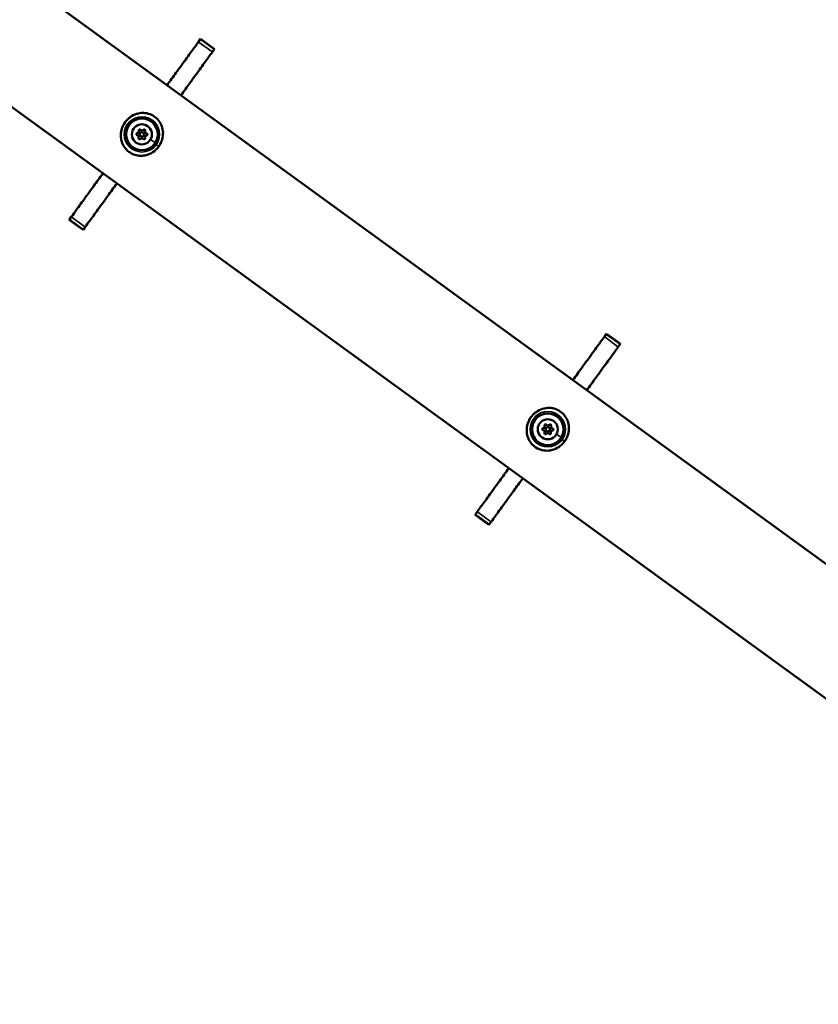
# Model space of a CAD drawing. Units: millimetres. Extents: x -6673 to 15823, y 0 to 13673.
# Drawn here: x -4975 to -4418, y 8264 to 8951 of the extents above; entities that cross this region are included whole.
import ezdxf

# ---------------------------------------------------------------- set-up
doc = ezdxf.new("R2010")
doc.units = ezdxf.units.MM
doc.layers.add('MD_Visible', color=7, linetype='Continuous', lineweight=50)
doc.layers.add('MD_Visible Narrow', color=7, linetype='Continuous', lineweight=35)
doc.styles.get("Standard").update_dxf_attribs({"font": 'Square-721-BT.ttf'})
doc.dimstyles.new('OLCU', dxfattribs={"dimtxt": 300, "dimasz": 150, "dimexe": 0.18, "dimexo": 0.0625, "dimgap": 50, "dimtad": 1, "dimdec": 0, "dimlfac": 0.1, "dimrnd": 5, "dimzin": 0, "dimdsep": 46, "dimtxsty": 'Standard', "dimcen": 0.09, "dimse1": 1, "dimse2": 1, "dimadec": 0, "dimazin": 0, "dimtfac": 1, "dimtdec": 0, "dimtofl": 0, "dimtmove": 0, "dimatfit": 3, "dimfxl": 1, "dimtolj": 1, "dimtzin": 0, "dimarcsym": 0})

# ---------------------------------------------------------------- blocks, each defined once
blk = doc.blocks.new('CustomObjectsInViewport6_0')
at = {"layer": 'MD_Visible'}
for p, q in [((4452.23, 8914.35), (6373.42, 7518.52)), ((4399.95, 8858.26), (6336.23, 7451.48)), ((5600.08, 8126.57), (5601.37, 8128.33)), ((5601.37, 8128.33), (5601.58, 8128.62)), ((5601.58, 8128.62), (5611.28, 8121.57)), ((5609.79, 8119.51), (5611.07, 8121.28)), ((5611.28, 8121.57), (5611.07, 8121.28)), ((5509.87, 8002.41), (5510.08, 8002.7)), ((5509.87, 8002.41), (5519.58, 7995.35)), ((5510.08, 8002.7), (5511.37, 8004.47)), ((5519.79, 7995.64), (5519.58, 7995.35)), ((5519.79, 7995.64), (5521.08, 7997.41)), ((5883.24, 7920.84), (5884.52, 7922.61)), ((5884.52, 7922.61), (5884.73, 7922.9)), ((5884.73, 7922.9), (5894.44, 7915.85)), ((5892.94, 7913.79), (5894.23, 7915.56)), ((5894.44, 7915.85), (5894.23, 7915.56)), ((5793.03, 7796.68), (5793.24, 7796.97)), ((5793.03, 7796.68), (5802.74, 7789.63)), ((5793.24, 7796.97), (5794.53, 7798.74)), ((5802.95, 7789.92), (5802.74, 7789.63)), ((5802.95, 7789.92), (5804.23, 7791.69))]:
    blk.add_line(p, q, dxfattribs=at)
at = {"layer": 'MD_Visible', "extrusion": (0, 0, -1)}
for centre, radius in [((-5560.61, 8062.03), 11), ((-5560.61, 8062.03), 7), ((-5560.61, 8062.03), 1.5), ((-5843.76, 7856.3), 11), ((-5843.76, 7856.3), 7), ((-5843.76, 7856.3), 1.5)]:
    blk.add_circle(centre, radius, dxfattribs=at)
at = {"layer": 'MD_Visible'}
for centre, start, end in [((5557.21, 8064.07), 276.66389, 21.34525), ((5560.68, 8065.99), 216.66389, 321.34525), ((5564.07, 8063.95), 156.66389, 261.34525), ((5557.14, 8060.11), 336.66389, 81.34525), ((5560.54, 8058.07), 36.66389, 141.34525), ((5564, 8059.99), 96.66389, 201.34525), ((5840.37, 7858.34), 276.66389, 21.34525), ((5843.83, 7860.27), 216.66389, 321.34525), ((5847.23, 7858.23), 156.66389, 261.34525), ((5840.3, 7854.38), 336.66389, 81.34525), ((5843.7, 7852.34), 36.66389, 141.34525), ((5847.16, 7854.26), 96.66389, 201.34525)]:
    blk.add_arc(centre, 1.3, start, end, dxfattribs=at)
at = {"layer": 'MD_Visible', "extrusion": (0, 0, -1)}
for centre, start, end in [((-5559.07, 8064.8), 338.65475, 143.33611), ((-5562.24, 8064.74), 38.65475, 203.33611), ((-5557.44, 8062.08), 278.65475, 83.33611), ((-5558.98, 8059.32), 218.65475, 23.33611), ((-5562.14, 8059.26), 158.65475, 323.33611), ((-5563.77, 8061.97), 98.65475, 263.33611), ((-5842.23, 7859.07), 338.65475, 143.33611), ((-5845.39, 7859.02), 38.65475, 203.33611), ((-5840.6, 7856.36), 278.65475, 83.33611), ((-5842.14, 7853.59), 218.65475, 23.33611), ((-5845.3, 7853.54), 158.65475, 323.33611), ((-5846.93, 7856.25), 98.65475, 263.33611)]:
    blk.add_arc(centre, 0.7, start, end, dxfattribs=at)
at = {"layer": 'MD_Visible'}
for points, knots in [([(5600.08, 8126.57), (5599.7, 8126.05), (5598.82, 8124.83), (5596.1, 8121.09), (5594.27, 8118.57), (5589.83, 8112.46), (5587.22, 8108.86), (5582.37, 8102.19), (5580.29, 8099.32), (5578.12, 8096.34)], [-6.174243, -6.174243, -6.174243, -6.174243, -5.881872, -5.881872, -5.589502, -5.589502, -5.297131, -5.297131, -5.100101, -5.100101, -5.100101, -5.100101]), ([(5587.83, 8089.29), (5590, 8092.27), (5592.08, 8095.13), (5596.92, 8101.81), (5599.54, 8105.41), (5603.98, 8111.52), (5605.81, 8114.04), (5608.52, 8117.77), (5609.41, 8118.99), (5609.79, 8119.51)], [5.100101, 5.100101, 5.100101, 5.100101, 5.297131, 5.297131, 5.589502, 5.589502, 5.881872, 5.881872, 6.174243, 6.174243, 6.174243, 6.174243]), ([(5573.11, 8054.72), (5572.87, 8054.31), (5572.6, 8053.91), (5571.47, 8052.34), (5570.44, 8051.28), (5567.99, 8049.34), (5566.5, 8048.51), (5563.4, 8047.4), (5561.75, 8047.1), (5558.54, 8047.06), (5556.93, 8047.31), (5554, 8048.29), (5552.63, 8049.01), (5550.28, 8050.8), (5549.26, 8051.87), (5547.61, 8054.25), (5546.96, 8055.58), (5546.09, 8058.4), (5545.87, 8059.93), (5545.89, 8063.01), (5546.15, 8064.62), (5547.15, 8067.67), (5547.91, 8069.16), (5549.83, 8071.84), (5551.05, 8073.06), (5553.73, 8075.02), (5555.24, 8075.78), (5558.35, 8076.77), (5560, 8077.01), (5563.22, 8076.94), (5564.82, 8076.63), (5567.69, 8075.54), (5569.01, 8074.77), (5571.29, 8072.91), (5572.29, 8071.8), (5573.84, 8069.36), (5574.44, 8068.02), (5575.22, 8065.16), (5575.39, 8063.61), (5575.26, 8060.5), (5574.94, 8058.91), (5574.06, 8056.49), (5573.62, 8055.58), (5573.11, 8054.72)], [0, 0, 0, 0, 0.144122, 0.144122, 0.580296, 0.580296, 1.081261, 1.081261, 1.572816, 1.572816, 2.049442, 2.049442, 2.501113, 2.501113, 2.935102, 2.935102, 3.371212, 3.371212, 3.824359, 3.824359, 4.302432, 4.302432, 4.790141, 4.790141, 5.293742, 5.293742, 5.788826, 5.788826, 6.278982, 6.278982, 6.756443, 6.756443, 7.202615, 7.202615, 7.639106, 7.639106, 8.07205, 8.07205, 8.531935, 8.531935, 9.008553, 9.008553, 9.307746, 9.307746, 9.307746, 9.307746]), ([(5533.39, 8034.77), (5531.2, 8031.76), (5529.1, 8028.87), (5524.23, 8022.17), (5521.62, 8018.57), (5517.18, 8012.46), (5515.35, 8009.94), (5512.63, 8006.21), (5511.75, 8004.99), (5511.37, 8004.47)], [-4.326458, -4.326458, -4.326458, -4.326458, -4.127647, -4.127647, -3.835276, -3.835276, -3.542905, -3.542905, -3.250535, -3.250535, -3.250535, -3.250535]), ([(5521.08, 7997.41), (5521.46, 7997.93), (5522.34, 7999.15), (5525.06, 8002.89), (5526.88, 8005.4), (5531.33, 8011.52), (5533.94, 8015.12), (5538.81, 8021.82), (5540.91, 8024.71), (5543.1, 8027.72)], [3.250535, 3.250535, 3.250535, 3.250535, 3.542905, 3.542905, 3.835276, 3.835276, 4.127647, 4.127647, 4.326458, 4.326458, 4.326458, 4.326458]), ([(5883.24, 7920.84), (5882.86, 7920.32), (5881.97, 7919.1), (5879.26, 7915.36), (5877.43, 7912.85), (5872.99, 7906.73), (5870.37, 7903.14), (5865.52, 7896.46), (5863.44, 7893.6), (5861.28, 7890.61)], [-6.174243, -6.174243, -6.174243, -6.174243, -5.881872, -5.881872, -5.589502, -5.589502, -5.297131, -5.297131, -5.100101, -5.100101, -5.100101, -5.100101]), ([(5870.98, 7883.56), (5873.15, 7886.54), (5875.23, 7889.41), (5880.08, 7896.08), (5882.7, 7899.68), (5887.14, 7905.8), (5888.97, 7908.31), (5891.68, 7912.05), (5892.57, 7913.27), (5892.94, 7913.79)], [5.100101, 5.100101, 5.100101, 5.100101, 5.297131, 5.297131, 5.589502, 5.589502, 5.881872, 5.881872, 6.174243, 6.174243, 6.174243, 6.174243]), ([(5856.27, 7849), (5856.02, 7848.59), (5855.76, 7848.18), (5854.62, 7846.62), (5853.59, 7845.55), (5851.15, 7843.62), (5849.65, 7842.79), (5846.55, 7841.68), (5844.91, 7841.37), (5841.69, 7841.34), (5840.08, 7841.58), (5837.15, 7842.56), (5835.79, 7843.29), (5833.44, 7845.07), (5832.41, 7846.15), (5830.76, 7848.53), (5830.12, 7849.86), (5829.25, 7852.68), (5829.03, 7854.2), (5829.04, 7857.29), (5829.31, 7858.9), (5830.31, 7861.95), (5831.06, 7863.43), (5832.99, 7866.12), (5834.2, 7867.34), (5836.89, 7869.29), (5838.39, 7870.06), (5841.51, 7871.04), (5843.16, 7871.29), (5846.37, 7871.22), (5847.97, 7870.91), (5850.85, 7869.82), (5852.17, 7869.05), (5854.45, 7867.19), (5855.44, 7866.07), (5857, 7863.64), (5857.59, 7862.29), (5858.38, 7859.44), (5858.54, 7857.89), (5858.42, 7854.78), (5858.1, 7853.19), (5857.21, 7850.76), (5856.78, 7849.86), (5856.27, 7849)], [0, 0, 0, 0, 0.144122, 0.144122, 0.580296, 0.580296, 1.081261, 1.081261, 1.572816, 1.572816, 2.049442, 2.049442, 2.501113, 2.501113, 2.935102, 2.935102, 3.371212, 3.371212, 3.824359, 3.824359, 4.302432, 4.302432, 4.790141, 4.790141, 5.293742, 5.293742, 5.788826, 5.788826, 6.278982, 6.278982, 6.756443, 6.756443, 7.202615, 7.202615, 7.639106, 7.639106, 8.07205, 8.07205, 8.531935, 8.531935, 9.008553, 9.008553, 9.307746, 9.307746, 9.307746, 9.307746]), ([(5816.55, 7829.05), (5814.36, 7826.04), (5812.26, 7823.15), (5807.39, 7816.45), (5804.77, 7812.85), (5800.33, 7806.73), (5798.5, 7804.22), (5795.79, 7800.48), (5794.9, 7799.26), (5794.53, 7798.74)], [-4.326458, -4.326458, -4.326458, -4.326458, -4.127647, -4.127647, -3.835276, -3.835276, -3.542905, -3.542905, -3.250535, -3.250535, -3.250535, -3.250535]), ([(5804.23, 7791.69), (5804.61, 7792.21), (5805.5, 7793.43), (5808.21, 7797.16), (5810.04, 7799.68), (5814.48, 7805.79), (5817.1, 7809.39), (5821.96, 7816.09), (5824.06, 7818.98), (5826.25, 7821.99)], [3.250535, 3.250535, 3.250535, 3.250535, 3.542905, 3.542905, 3.835276, 3.835276, 4.127647, 4.127647, 4.326458, 4.326458, 4.326458, 4.326458])]:
    blk.add_open_spline(points, degree=3, knots=knots, dxfattribs=at)
at = {"layer": 'MD_Visible Narrow'}
for p, q in [((6239.42, 7521.82), (4496.77, 8787.92)), ((5600.57, 8126.21), (5609.3, 8119.86)), ((5601.85, 8127.98), (5610.59, 8121.63)), ((5566.83, 8058.29), (5569.92, 8056.43)), ((5569.67, 8055.44), (5569.52, 8055.55)), ((5569.67, 8055.44), (5569.68, 8055.44)), ((5569.69, 8055.43), (5570.54, 8054.81)), ((5572.08, 8053.7), (5570.66, 8054.72)), ((5519.31, 7996), (5510.57, 8002.34)), ((5511.86, 8004.11), (5520.59, 7997.77)), ((5883.72, 7920.49), (5892.46, 7914.14)), ((5885.01, 7922.26), (5893.74, 7915.91)), ((5849.98, 7852.57), (5853.08, 7850.71)), ((5852.83, 7849.72), (5852.68, 7849.83)), ((5852.83, 7849.72), (5852.84, 7849.71)), ((5852.84, 7849.71), (5853.7, 7849.09)), ((5855.23, 7847.97), (5853.82, 7849)), ((5802.46, 7790.27), (5793.73, 7796.62)), ((5795.01, 7798.39), (5803.75, 7792.04))]:
    blk.add_line(p, q, dxfattribs=at)
for centre, radius in [((5560.61, 8062.03), 12.32), ((5560.61, 8062.03), 11.21), ((5843.76, 7856.3), 12.32), ((5843.76, 7856.3), 11.21)]:
    blk.add_circle(centre, radius, dxfattribs=at)
at = {"layer": 'MD_Visible Narrow', "extrusion": (0, 0, -1)}
for centre in [(-5560.61, 8062.03), (-5843.76, 7856.3)]:
    blk.add_circle(centre, 11.22, dxfattribs=at)
at = {"layer": 'MD_Visible Narrow'}
for points in [[(5572.15, 8053.65), (5571.97, 8053.4), (5571.79, 8053.16), (5571.4, 8052.69), (5571.2, 8052.46), (5570.78, 8052), (5570.56, 8051.77), (5570.1, 8051.33), (5569.86, 8051.11), (5569.48, 8050.79), (5569.34, 8050.68), (5568.94, 8050.36), (5568.66, 8050.16), (5568.1, 8049.76), (5567.8, 8049.57), (5567.42, 8049.35), (5567.35, 8049.31), (5566.99, 8049.09), (5566.68, 8048.93), (5566.07, 8048.63), (5565.76, 8048.49), (5565.13, 8048.24), (5564.81, 8048.12), (5564.27, 8047.94), (5564.06, 8047.88), (5563.52, 8047.72), (5563.19, 8047.64), (5562.54, 8047.51), (5562.21, 8047.45), (5561.61, 8047.37), (5561.34, 8047.34), (5560.75, 8047.29), (5560.43, 8047.27), (5559.79, 8047.26), (5559.48, 8047.27), (5558.86, 8047.3), (5558.56, 8047.33), (5557.96, 8047.4), (5557.66, 8047.44), (5557.16, 8047.53), (5556.94, 8047.58), (5556.42, 8047.7), (5556.1, 8047.78), (5555.51, 8047.97), (5555.23, 8048.06), (5554.68, 8048.27), (5554.41, 8048.38), (5553.89, 8048.62), (5553.63, 8048.75), (5553.29, 8048.93), (5553.2, 8048.98), (5552.97, 8049.11), (5552.83, 8049.19), (5552.55, 8049.36), (5552.4, 8049.45), (5552.16, 8049.61), (5552.07, 8049.68), (5551.93, 8049.77), (5551.88, 8049.81), (5551.82, 8049.85), (5551.81, 8049.86), (5551.78, 8049.88), (5551.77, 8049.89), (5551.74, 8049.91), (5551.72, 8049.92), (5551.56, 8050.04), (5551.43, 8050.15), (5551.16, 8050.36), (5551.02, 8050.47), (5550.76, 8050.7), (5550.62, 8050.82), (5550.37, 8051.06), (5550.24, 8051.18), (5550, 8051.43), (5549.88, 8051.55), (5549.65, 8051.81), (5549.53, 8051.93), (5549.41, 8052.08), (5549.39, 8052.1), (5549.2, 8052.33), (5549.02, 8052.56), (5548.68, 8053.02), (5548.51, 8053.26), (5548.19, 8053.75), (5548.04, 8054), (5547.75, 8054.53), (5547.61, 8054.8), (5547.43, 8055.16), (5547.39, 8055.26), (5547.27, 8055.51), (5547.2, 8055.68), (5547.01, 8056.14), (5546.9, 8056.44), (5546.7, 8057.06), (5546.61, 8057.38), (5546.44, 8058.03), (5546.37, 8058.37), (5546.25, 8059.05), (5546.2, 8059.41), (5546.15, 8059.87), (5546.14, 8059.97), (5546.1, 8060.4), (5546.09, 8060.73), (5546.08, 8061.39), (5546.08, 8061.72), (5546.11, 8062.37), (5546.14, 8062.7), (5546.21, 8063.29), (5546.25, 8063.56), (5546.32, 8064.02), (5546.36, 8064.23), (5546.45, 8064.62), (5546.49, 8064.81), (5546.58, 8065.19), (5546.64, 8065.38), (5546.75, 8065.76), (5546.8, 8065.95), (5546.93, 8066.32), (5546.99, 8066.51), (5547.13, 8066.88), (5547.21, 8067.07), (5547.36, 8067.43), (5547.44, 8067.61), (5547.6, 8067.96), (5547.69, 8068.14), (5547.87, 8068.5), (5547.97, 8068.67), (5548.16, 8069.02), (5548.26, 8069.19), (5548.47, 8069.53), (5548.58, 8069.7), (5548.71, 8069.91), (5548.74, 8069.95), (5548.84, 8070.09), (5548.91, 8070.2), (5549, 8070.32), (5549.02, 8070.34), (5549.04, 8070.38), (5549.05, 8070.39), (5549.07, 8070.42), (5549.08, 8070.42), (5549.2, 8070.59), (5549.32, 8070.75), (5549.51, 8070.99), (5549.58, 8071.08), (5549.79, 8071.33), (5549.92, 8071.48), (5550.2, 8071.79), (5550.34, 8071.95), (5550.7, 8072.33), (5550.93, 8072.55), (5551.4, 8072.98), (5551.64, 8073.19), (5552.15, 8073.6), (5552.41, 8073.8), (5552.89, 8074.14), (5553.11, 8074.29), (5553.53, 8074.56), (5553.73, 8074.68), (5554.24, 8074.97), (5554.54, 8075.13), (5555.17, 8075.44), (5555.49, 8075.58), (5556.14, 8075.84), (5556.46, 8075.96), (5556.95, 8076.12), (5557.1, 8076.17), (5557.59, 8076.31), (5557.92, 8076.39), (5558.59, 8076.54), (5558.93, 8076.6), (5559.59, 8076.69), (5559.92, 8076.73), (5560.57, 8076.78), (5560.89, 8076.79), (5561.53, 8076.79), (5561.85, 8076.79), (5562.21, 8076.76), (5562.27, 8076.76), (5562.62, 8076.74), (5562.91, 8076.71), (5563.49, 8076.63), (5563.78, 8076.58), (5564.34, 8076.47), (5564.62, 8076.4), (5565.17, 8076.26), (5565.44, 8076.18), (5565.85, 8076.04), (5566.01, 8075.99), (5566.29, 8075.88), (5566.43, 8075.83), (5566.73, 8075.71), (5566.89, 8075.64), (5567.21, 8075.49), (5567.37, 8075.41), (5567.69, 8075.26), (5567.85, 8075.17), (5568.16, 8075), (5568.31, 8074.91), (5568.62, 8074.73), (5568.77, 8074.63), (5569.05, 8074.45), (5569.18, 8074.36), (5569.33, 8074.26), (5569.35, 8074.24), (5569.39, 8074.21), (5569.4, 8074.2), (5569.43, 8074.18), (5569.44, 8074.17), (5569.59, 8074.06), (5569.74, 8073.95), (5570, 8073.74), (5570.13, 8073.63), (5570.4, 8073.41), (5570.54, 8073.28), (5570.81, 8073.04), (5570.94, 8072.91), (5571.19, 8072.66), (5571.31, 8072.53), (5571.55, 8072.28), (5571.67, 8072.14), (5571.8, 8071.99), (5571.82, 8071.97), (5572.02, 8071.73), (5572.19, 8071.51), (5572.53, 8071.05), (5572.7, 8070.82), (5573.01, 8070.33), (5573.16, 8070.08), (5573.45, 8069.57), (5573.59, 8069.3), (5573.79, 8068.89), (5573.85, 8068.75), (5574.04, 8068.33), (5574.16, 8068.04), (5574.37, 8067.46), (5574.47, 8067.16), (5574.63, 8066.62), (5574.69, 8066.38), (5574.83, 8065.79), (5574.9, 8065.45), (5575.01, 8064.72), (5575.06, 8064.34), (5575.12, 8063.6), (5575.13, 8063.25), (5575.14, 8062.56), (5575.13, 8062.24), (5575.1, 8061.59), (5575.07, 8061.26), (5574.99, 8060.62), (5574.94, 8060.3), (5574.86, 8059.87), (5574.84, 8059.75), (5574.74, 8059.28), (5574.65, 8058.94), (5574.47, 8058.28), (5574.36, 8057.95), (5574.14, 8057.32), (5574.02, 8057.02), (5573.82, 8056.54), (5573.74, 8056.37), (5573.52, 8055.91), (5573.38, 8055.63), (5573.08, 8055.09), (5572.93, 8054.82), (5572.6, 8054.3), (5572.44, 8054.05), (5572.22, 8053.75), (5572.19, 8053.7), (5572.15, 8053.65)], [(5855.3, 7847.92), (5855.13, 7847.68), (5854.94, 7847.44), (5854.56, 7846.97), (5854.35, 7846.73), (5853.93, 7846.27), (5853.71, 7846.05), (5853.25, 7845.61), (5853.01, 7845.39), (5852.63, 7845.06), (5852.49, 7844.95), (5852.09, 7844.63), (5851.82, 7844.43), (5851.25, 7844.04), (5850.95, 7843.85), (5850.58, 7843.62), (5850.51, 7843.58), (5850.14, 7843.37), (5849.84, 7843.21), (5849.23, 7842.91), (5848.92, 7842.77), (5848.28, 7842.51), (5847.96, 7842.39), (5847.43, 7842.22), (5847.21, 7842.15), (5846.67, 7842), (5846.34, 7841.92), (5845.69, 7841.78), (5845.37, 7841.73), (5844.77, 7841.64), (5844.5, 7841.61), (5843.91, 7841.56), (5843.58, 7841.55), (5842.95, 7841.54), (5842.63, 7841.54), (5842.02, 7841.58), (5841.71, 7841.6), (5841.11, 7841.67), (5840.82, 7841.72), (5840.31, 7841.81), (5840.1, 7841.85), (5839.57, 7841.97), (5839.26, 7842.06), (5838.67, 7842.24), (5838.39, 7842.34), (5837.84, 7842.55), (5837.57, 7842.66), (5837.04, 7842.9), (5836.79, 7843.02), (5836.44, 7843.2), (5836.35, 7843.25), (5836.12, 7843.38), (5835.99, 7843.46), (5835.7, 7843.64), (5835.56, 7843.73), (5835.32, 7843.89), (5835.23, 7843.95), (5835.09, 7844.05), (5835.04, 7844.08), (5834.98, 7844.13), (5834.96, 7844.14), (5834.94, 7844.15), (5834.93, 7844.16), (5834.9, 7844.18), (5834.88, 7844.2), (5834.72, 7844.32), (5834.58, 7844.42), (5834.31, 7844.64), (5834.18, 7844.75), (5833.91, 7844.98), (5833.78, 7845.1), (5833.52, 7845.34), (5833.4, 7845.46), (5833.15, 7845.7), (5833.04, 7845.83), (5832.8, 7846.08), (5832.69, 7846.21), (5832.56, 7846.36), (5832.55, 7846.37), (5832.35, 7846.61), (5832.18, 7846.83), (5831.83, 7847.29), (5831.67, 7847.53), (5831.35, 7848.03), (5831.19, 7848.28), (5830.9, 7848.8), (5830.76, 7849.07), (5830.59, 7849.44), (5830.54, 7849.53), (5830.43, 7849.79), (5830.36, 7849.95), (5830.17, 7850.42), (5830.06, 7850.72), (5829.86, 7851.33), (5829.76, 7851.65), (5829.6, 7852.31), (5829.53, 7852.64), (5829.4, 7853.33), (5829.35, 7853.68), (5829.3, 7854.14), (5829.29, 7854.25), (5829.26, 7854.68), (5829.24, 7855.01), (5829.23, 7855.66), (5829.24, 7855.99), (5829.27, 7856.65), (5829.3, 7856.97), (5829.36, 7857.57), (5829.4, 7857.83), (5829.48, 7858.3), (5829.52, 7858.5), (5829.6, 7858.9), (5829.65, 7859.09), (5829.74, 7859.46), (5829.79, 7859.65), (5829.9, 7860.03), (5829.96, 7860.22), (5830.08, 7860.6), (5830.15, 7860.78), (5830.29, 7861.16), (5830.36, 7861.34), (5830.52, 7861.7), (5830.59, 7861.88), (5830.76, 7862.24), (5830.85, 7862.42), (5831.03, 7862.77), (5831.12, 7862.95), (5831.32, 7863.3), (5831.42, 7863.47), (5831.63, 7863.81), (5831.73, 7863.97), (5831.87, 7864.18), (5831.9, 7864.22), (5832, 7864.37), (5832.07, 7864.47), (5832.16, 7864.59), (5832.17, 7864.62), (5832.2, 7864.65), (5832.21, 7864.67), (5832.23, 7864.69), (5832.23, 7864.7), (5832.35, 7864.87), (5832.47, 7865.02), (5832.67, 7865.27), (5832.74, 7865.36), (5832.94, 7865.6), (5833.08, 7865.76), (5833.35, 7866.07), (5833.49, 7866.22), (5833.86, 7866.6), (5834.09, 7866.82), (5834.55, 7867.25), (5834.8, 7867.46), (5835.3, 7867.87), (5835.56, 7868.07), (5836.05, 7868.42), (5836.27, 7868.56), (5836.69, 7868.83), (5836.89, 7868.95), (5837.39, 7869.24), (5837.7, 7869.41), (5838.33, 7869.71), (5838.64, 7869.85), (5839.29, 7870.12), (5839.62, 7870.24), (5840.1, 7870.39), (5840.26, 7870.44), (5840.74, 7870.58), (5841.08, 7870.67), (5841.75, 7870.81), (5842.08, 7870.87), (5842.75, 7870.97), (5843.07, 7871), (5843.72, 7871.05), (5844.05, 7871.06), (5844.69, 7871.07), (5845, 7871.06), (5845.37, 7871.04), (5845.42, 7871.04), (5845.77, 7871.01), (5846.07, 7870.98), (5846.65, 7870.9), (5846.93, 7870.86), (5847.5, 7870.74), (5847.78, 7870.68), (5848.32, 7870.53), (5848.59, 7870.45), (5849.01, 7870.32), (5849.16, 7870.26), (5849.45, 7870.16), (5849.59, 7870.1), (5849.89, 7869.98), (5850.05, 7869.91), (5850.37, 7869.77), (5850.53, 7869.69), (5850.85, 7869.53), (5851, 7869.45), (5851.31, 7869.28), (5851.47, 7869.19), (5851.77, 7869), (5851.92, 7868.91), (5852.2, 7868.72), (5852.33, 7868.64), (5852.48, 7868.53), (5852.5, 7868.51), (5852.54, 7868.49), (5852.56, 7868.48), (5852.59, 7868.46), (5852.6, 7868.45), (5852.75, 7868.34), (5852.89, 7868.23), (5853.16, 7868.02), (5853.29, 7867.91), (5853.56, 7867.68), (5853.7, 7867.56), (5853.96, 7867.31), (5854.09, 7867.19), (5854.34, 7866.94), (5854.47, 7866.81), (5854.7, 7866.55), (5854.82, 7866.42), (5854.95, 7866.26), (5854.97, 7866.24), (5855.17, 7866), (5855.35, 7865.78), (5855.69, 7865.33), (5855.85, 7865.09), (5856.17, 7864.61), (5856.32, 7864.36), (5856.61, 7863.84), (5856.75, 7863.58), (5856.94, 7863.17), (5857.01, 7863.03), (5857.2, 7862.6), (5857.31, 7862.32), (5857.53, 7861.73), (5857.62, 7861.43), (5857.78, 7860.89), (5857.85, 7860.65), (5857.98, 7860.07), (5858.05, 7859.72), (5858.17, 7859), (5858.21, 7858.62), (5858.27, 7857.88), (5858.29, 7857.52), (5858.3, 7856.84), (5858.29, 7856.51), (5858.25, 7855.86), (5858.22, 7855.54), (5858.15, 7854.9), (5858.1, 7854.58), (5858.02, 7854.14), (5857.99, 7854.02), (5857.89, 7853.56), (5857.81, 7853.22), (5857.62, 7852.55), (5857.52, 7852.23), (5857.3, 7851.6), (5857.18, 7851.29), (5856.97, 7850.82), (5856.89, 7850.64), (5856.68, 7850.19), (5856.54, 7849.91), (5856.24, 7849.36), (5856.08, 7849.1), (5855.76, 7848.58), (5855.59, 7848.33), (5855.38, 7848.03), (5855.34, 7847.97), (5855.3, 7847.92)]]:
    blk.add_open_spline(points, degree=3, knots=[0, 0, 0, 0, 0.099442, 0.099442, 0.201475, 0.201475, 0.305234, 0.305234, 0.412214, 0.412214, 0.470699, 0.470699, 0.582652, 0.582652, 0.699793, 0.699793, 0.727188, 0.727188, 0.840173, 0.840173, 0.953712, 0.953712, 1.067308, 1.067308, 1.141747, 1.141747, 1.253919, 1.253919, 1.363935, 1.363935, 1.454376, 1.454376, 1.562404, 1.562404, 1.666415, 1.666415, 1.768385, 1.768385, 1.867509, 1.867509, 1.939168, 1.939168, 2.047108, 2.047108, 2.145675, 2.145675, 2.242342, 2.242342, 2.336695, 2.336695, 2.370927, 2.370927, 2.423961, 2.423961, 2.481198, 2.481198, 2.519365, 2.519365, 2.538449, 2.538449, 2.544669, 2.544669, 2.548802, 2.548802, 2.557533, 2.557533, 2.615232, 2.615232, 2.672522, 2.672522, 2.73158, 2.73158, 2.788235, 2.788235, 2.844778, 2.844778, 2.90129, 2.90129, 2.908753, 2.908753, 3.003167, 3.003167, 3.099991, 3.099991, 3.198392, 3.198392, 3.299402, 3.299402, 3.33328, 3.33328, 3.393545, 3.393545, 3.499584, 3.499584, 3.610433, 3.610433, 3.72436, 3.72436, 3.842759, 3.842759, 3.878337, 3.878337, 3.987344, 3.987344, 4.096497, 4.096497, 4.205411, 4.205411, 4.294246, 4.294246, 4.363129, 4.363129, 4.427371, 4.427371, 4.491467, 4.491467, 4.555535, 4.555535, 4.619643, 4.619643, 4.683982, 4.683982, 4.747134, 4.747134, 4.811919, 4.811919, 4.877287, 4.877287, 4.943047, 4.943047, 5.009482, 5.009482, 5.027331, 5.027331, 5.06911, 5.06911, 5.079039, 5.079039, 5.085223, 5.085223, 5.088684, 5.088684, 5.156312, 5.156312, 5.194445, 5.194445, 5.263579, 5.263579, 5.332713, 5.332713, 5.437204, 5.437204, 5.543255, 5.543255, 5.65222, 5.65222, 5.739544, 5.739544, 5.817505, 5.817505, 5.932559, 5.932559, 6.048501, 6.048501, 6.164755, 6.164755, 6.217991, 6.217991, 6.332866, 6.332866, 6.446422, 6.446422, 6.556231, 6.556231, 6.664, 6.664, 6.768988, 6.768988, 6.78709, 6.78709, 6.885638, 6.885638, 6.981763, 6.981763, 7.07664, 7.07664, 7.169833, 7.169833, 7.222933, 7.222933, 7.271882, 7.271882, 7.330035, 7.330035, 7.388252, 7.388252, 7.446758, 7.446758, 7.505482, 7.505482, 7.564717, 7.564717, 7.616834, 7.616834, 7.626786, 7.626786, 7.632974, 7.632974, 7.638035, 7.638035, 7.697374, 7.697374, 7.753023, 7.753023, 7.814535, 7.814535, 7.872893, 7.872893, 7.93112, 7.93112, 7.989283, 7.989283, 7.99907, 7.99907, 8.09265, 8.09265, 8.188179, 8.188179, 8.284933, 8.284933, 8.383764, 8.383764, 8.436384, 8.436384, 8.53831, 8.53831, 8.643034, 8.643034, 8.726258, 8.726258, 8.843416, 8.843416, 8.970862, 8.970862, 9.089852, 9.089852, 9.198327, 9.198327, 9.306309, 9.306309, 9.413352, 9.413352, 9.453446, 9.453446, 9.570071, 9.570071, 9.682846, 9.682846, 9.79104, 9.79104, 9.854042, 9.854042, 9.95758, 9.95758, 10.059347, 10.059347, 10.159056, 10.159056, 10.180635, 10.180635, 10.180635, 10.180635], dxfattribs=at)
for points in [[(5572.15, 8053.65), (5572.26, 8053.56), (5572.32, 8053.52), (5572.32, 8053.52)], [(5855.3, 7847.92), (5855.42, 7847.84), (5855.48, 7847.8), (5855.48, 7847.8)]]:
    blk.add_open_spline(points, degree=3, dxfattribs=at)
blk = doc.blocks.new('*D27')
at = {"color": 0, "lineweight": -2, "transparency": 16777216}
blk.add_line((-6274.37, 13080.7), (-6274.37, 7660.5), dxfattribs=at)
at = {"color": 0, "transparency": 16777216}
for points in [[(-6299.37, 13080.7), (-6249.37, 13080.7), (-6274.37, 13230.7)], [(-6299.37, 7660.5), (-6249.37, 7660.5), (-6274.37, 7510.5)]]:
    blk.add_solid(points, dxfattribs=at)
at = {"layer": 'Defpoints', "color": 0, "transparency": 16777216}
for p in [(-2029.3, 13230.7), (-6274.37, 7510.5), (-4053.67, 7510.5)]:
    blk.add_point(p, dxfattribs=at)
at = {"color": 0, "transparency": 16777216, "insert": (-6476.19, 10370.6), "char_height": 300, "attachment_point": 5, "rotation": 90}
blk.add_mtext('\\A1;575', dxfattribs=at)

msp = doc.modelspace()

# ---------------------------------------------------------------- block references
at = {"layer": 'MD_Visible'}
msp.add_blockref('CustomObjectsInViewport6_0', (-10450.73, 809.26), dxfattribs=at)

# ---------------------------------------------------------------- dimensions: what is measured, and where the dimension line sits
dim = msp.add_linear_dim(base=(-6274.37, 7510.5), p1=(-2029.3, 13230.7), p2=(-4053.67, 7510.5), angle=90, text='575', dimstyle='OLCU')
dim.commit()
dim.dimension.update_dxf_attribs({"geometry": '*D27', "text_midpoint": (-6476.19, 10370.6)})

doc.saveas('drawing.dxf')
